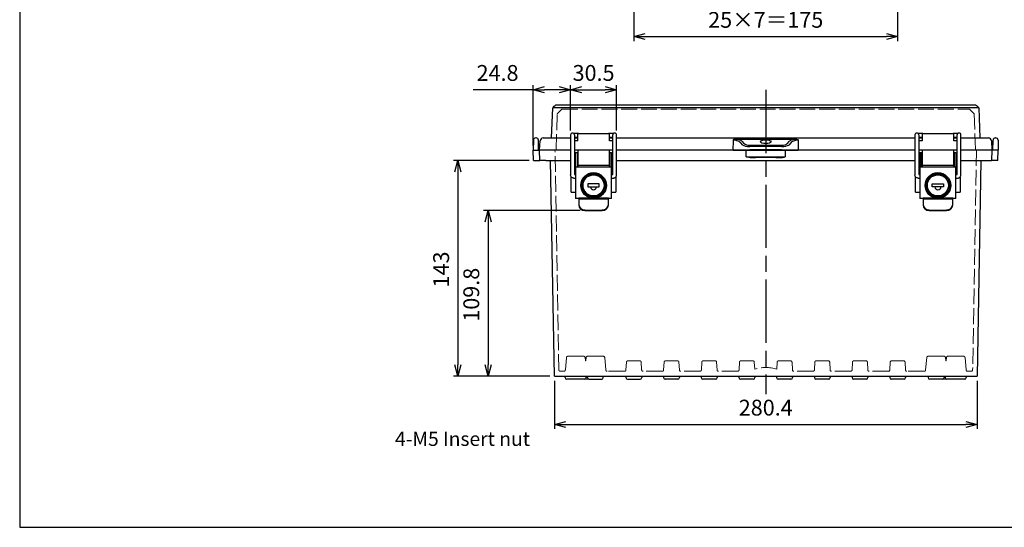
# Model space of a CAD drawing. Units: millimetres. Extents: x 0 to 2871, y 0 to 980.
# Drawn here: x 0 to 653, y 0 to 337 of the extents above; entities that cross this region are included whole.
import ezdxf

# ---------------------------------------------------------------- set-up
doc = ezdxf.new("R2010")
doc.units = ezdxf.units.MM
doc.header["$LTSCALE"] = 3.5
doc.linetypes.add('AM_ISO02W050x2', pattern=[3.75, 3, -0.75])
doc.linetypes.add('AM_ISO08W050', pattern=[18, 12, -1.5, 3, -1.5])
for name, color, linetype, lineweight in [('AM_5', 3, 'Continuous', 25), ('AM_7', 4, 'AM_ISO08W050', 25), ('ﾄｯﾌﾟｶﾊﾞｰ', 7, 'Continuous', 25), ('ﾄｯﾌﾟｶﾊﾞｰ0', 7, 'AM_ISO02W050x2', 13), ('ﾎﾞﾃﾞｨｰ', 2, 'Continuous', 25), ('ﾎﾞﾃﾞｨｰ0', 2, 'AM_ISO02W050x2', 13), ('ﾗｯﾁ', 3, 'Continuous', 25), ('ﾗｯﾁ金具', 6, 'Continuous', 25)]:
    doc.layers.add(name, color=color, linetype=linetype, lineweight=lineweight)
doc.styles.get("Standard").update_dxf_attribs({"font": 'ISOCP.SHX', "bigfont": 'EXTFONT.SHX'})
doc.styles.add('takachi1', font='MS PGothic.ttf', dxfattribs={"height": 2.5})
doc.dimstyles.new('AM_ISO$0', dxfattribs={"dimtxt": 3.5, "dimasz": 2.5, "dimexe": 1, "dimexo": 1, "dimgap": 1.5, "dimtad": 1, "dimdsep": 46, "dimtxsty": 'Standard', "dimblk": 'OPEN30', "dimcen": 0, "dimclrd": 3, "dimclre": 3, "dimclrt": 2, "dimadec": 0, "dimazin": 2, "dimtp": 0.1, "dimtm": 0.1, "dimtfac": 0.71, "dimtmove": 0, "dimatfit": 3, "dimldrblk": 'OPEN30', "dimfxl": 0, "dimlwd": -1, "dimlwe": -1, "dimarcsym": 0})

# ---------------------------------------------------------------- blocks, each defined once
blk = doc.blocks.new('TK-A3')
blk.add_lwpolyline([(0, 0), (403, 0), (403, 280), (0, 280)], close=True)
blk = doc.blocks.new('_Open30')
at = {"color": 0, "linetype": 'ByBlock', "lineweight": -2}
for p, q in [((-1, 0.268), (0, 0)), ((0, 0), (-1, -0.268)), ((0, 0), (-1, 0))]:
    blk.add_line(p, q, dxfattribs=at)
blk = doc.blocks.new('*D33')
at = {"layer": 'AM_5', "color": 3, "transparency": 16777216}
for p, q in [((407.35, 383.24), (407.35, 322.49)), ((582.35, 383.24), (582.35, 322.49)), ((414.85, 325.49), (574.85, 325.49))]:
    blk.add_line(p, q, dxfattribs=at)
at = {"layer": 'Defpoints', "color": 0, "transparency": 16777216}
for p in [(407.35, 386.24), (582.35, 386.24), (582.35, 325.49)]:
    blk.add_point(p, dxfattribs=at)
at = {"layer": 'AM_5', "color": 3, "transparency": 16777216, "xscale": 7.5, "yscale": 7.5, "zscale": 7.5, "rotation": 180}
blk.add_blockref('_Open30', (407.35, 325.49), dxfattribs=at)
at = {"layer": 'AM_5', "color": 3, "transparency": 16777216, "xscale": 7.5, "yscale": 7.5, "zscale": 7.5}
blk.add_blockref('_Open30', (582.35, 325.49), dxfattribs=at)
at = {"layer": 'AM_5', "color": 2, "transparency": 16777216, "insert": (494.85, 335.24), "char_height": 10.5, "attachment_point": 5}
blk.add_mtext('25×7＝175', dxfattribs=at)
blk = doc.blocks.new('*D49')
at = {"layer": 'AM_5', "color": 3, "transparency": 16777216}
for p, q in [((337.9, 243.26), (287.66, 243.26)), ((290.66, 235.76), (290.66, 107.76)), ((351.67, 100.26), (287.66, 100.26))]:
    blk.add_line(p, q, dxfattribs=at)
at = {"layer": 'Defpoints', "color": 0, "transparency": 16777216}
for p in [(340.9, 243.26), (290.66, 100.26), (354.67, 100.26)]:
    blk.add_point(p, dxfattribs=at)
at = {"layer": 'AM_5', "color": 3, "transparency": 16777216, "xscale": 7.5, "yscale": 7.5, "zscale": 7.5}
for p, rotation in [((290.66, 243.26), 90), ((290.66, 100.26), 270)]:
    blk.add_blockref('_Open30', p, dxfattribs=dict(at, rotation=rotation))
at = {"layer": 'AM_5', "color": 2, "transparency": 16777216, "insert": (280.91, 171.01), "char_height": 10.5, "attachment_point": 5, "rotation": 90}
blk.add_mtext('143', dxfattribs=at)
blk = doc.blocks.new('*D50')
at = {"layer": 'AM_5', "color": 3, "transparency": 16777216}
for p, q in [((371.85, 210.11), (307.66, 210.11)), ((310.66, 202.61), (310.66, 107.76)), ((351.67, 100.26), (307.66, 100.26))]:
    blk.add_line(p, q, dxfattribs=at)
at = {"layer": 'Defpoints', "color": 0, "transparency": 16777216}
for p in [(374.85, 210.11), (310.66, 100.26), (354.67, 100.26)]:
    blk.add_point(p, dxfattribs=at)
at = {"layer": 'AM_5', "color": 3, "transparency": 16777216, "xscale": 7.5, "yscale": 7.5, "zscale": 7.5}
for p, rotation in [((310.66, 210.11), 90), ((310.66, 100.26), 270)]:
    blk.add_blockref('_Open30', p, dxfattribs=dict(at, rotation=rotation))
at = {"layer": 'AM_5', "color": 2, "transparency": 16777216, "insert": (300.91, 154.26), "char_height": 10.5, "attachment_point": 5, "rotation": 90}
blk.add_mtext('109.8', dxfattribs=at)
blk = doc.blocks.new('*D51')
at = {"layer": 'AM_5', "color": 3, "transparency": 16777216}
for p, q in [((365.4, 263.23), (365.4, 293.26)), ((372.9, 290.26), (388.4, 290.26)), ((395.9, 263.23), (395.9, 293.26))]:
    blk.add_line(p, q, dxfattribs=at)
at = {"layer": 'Defpoints', "color": 0, "transparency": 16777216}
for p in [(395.9, 290.26), (365.4, 260.23), (395.9, 260.23)]:
    blk.add_point(p, dxfattribs=at)
at = {"layer": 'AM_5', "color": 3, "transparency": 16777216, "xscale": 7.5, "yscale": 7.5, "zscale": 7.5, "rotation": 180}
blk.add_blockref('_Open30', (365.4, 290.26), dxfattribs=at)
at = {"layer": 'AM_5', "color": 3, "transparency": 16777216, "xscale": 7.5, "yscale": 7.5, "zscale": 7.5}
blk.add_blockref('_Open30', (395.9, 290.26), dxfattribs=at)
at = {"layer": 'AM_5', "color": 2, "transparency": 16777216, "insert": (380.65, 300.01), "char_height": 10.5, "attachment_point": 5}
blk.add_mtext('30.5', dxfattribs=at)
blk = doc.blocks.new('*D52')
at = {"layer": 'AM_5', "color": 3, "transparency": 16777216}
for p, q in [((340.66, 290.26), (300.79, 290.26)), ((340.66, 253.26), (340.66, 293.26)), ((357.9, 290.26), (348.16, 290.26)), ((365.4, 263.23), (365.4, 293.26))]:
    blk.add_line(p, q, dxfattribs=at)
at = {"layer": 'Defpoints', "color": 0, "transparency": 16777216}
for p in [(340.66, 290.26), (365.4, 260.23), (340.66, 250.26)]:
    blk.add_point(p, dxfattribs=at)
at = {"layer": 'AM_5', "color": 3, "transparency": 16777216, "xscale": 7.5, "yscale": 7.5, "zscale": 7.5, "rotation": 180}
blk.add_blockref('_Open30', (340.66, 290.26), dxfattribs=at)
at = {"layer": 'AM_5', "color": 3, "transparency": 16777216, "xscale": 7.5, "yscale": 7.5, "zscale": 7.5}
blk.add_blockref('_Open30', (365.4, 290.26), dxfattribs=at)
at = {"layer": 'AM_5', "color": 2, "transparency": 16777216, "insert": (316.97, 300.01), "char_height": 10.5, "attachment_point": 5}
blk.add_mtext('24.8', dxfattribs=at)
blk = doc.blocks.new('*D57')
at = {"layer": 'AM_5', "color": 3, "transparency": 16777216}
for p, q in [((354.67, 97.26), (354.67, 65.26)), ((635.03, 97.26), (635.03, 65.26)), ((362.17, 68.26), (627.53, 68.26))]:
    blk.add_line(p, q, dxfattribs=at)
at = {"layer": 'Defpoints', "color": 0, "transparency": 16777216}
for p in [(354.67, 100.26), (635.03, 100.26), (635.03, 68.26)]:
    blk.add_point(p, dxfattribs=at)
at = {"layer": 'AM_5', "color": 3, "transparency": 16777216, "xscale": 7.5, "yscale": 7.5, "zscale": 7.5, "rotation": 180}
blk.add_blockref('_Open30', (354.67, 68.26), dxfattribs=at)
at = {"layer": 'AM_5', "color": 3, "transparency": 16777216, "xscale": 7.5, "yscale": 7.5, "zscale": 7.5}
blk.add_blockref('_Open30', (635.03, 68.26), dxfattribs=at)
at = {"layer": 'AM_5', "color": 2, "transparency": 16777216, "insert": (494.85, 78.01), "char_height": 10.5, "attachment_point": 5}
blk.add_mtext('280.4', dxfattribs=at)

msp = doc.modelspace()

# ---------------------------------------------------------------- linework, layer by layer
at = {"layer": 'AM_7'}
msp.add_line((494.85, 290.26), (494.85, 88.26), dxfattribs=at)
at = {"layer": 'ﾄｯﾌﾟｶﾊﾞｰ'}
for p, q in [((352.85, 258.26), (353.54, 278.27)), ((353.55, 278.27), (353.55, 278.27)), ((355.6, 280.26), (634.1, 280.26)), ((633.16, 278.27), (356.54, 278.27)), ((636.16, 278.27), (636.86, 258.26)), ((370.62, 261.27), (390.64, 261.27)), ((599.06, 261.27), (619.08, 261.27)), ((344.88, 250.26), (345.2, 256.36)), ((347.19, 258.26), (365.4, 258.26)), ((367.9, 258.26), (370.12, 258.26)), ((370.12, 256.36), (367.9, 256.36)), ((370.12, 256.36), (370.12, 260.77)), ((391.14, 256.36), (391.14, 260.77)), ((391.14, 258.26), (393.4, 258.26)), ((393.4, 256.36), (391.14, 256.36)), ((395.9, 258.26), (593.8, 258.26)), ((473.35, 250.26), (473.4, 256.36)), ((475.28, 257.42), (514.42, 257.42)), ((479.62, 253.55), (478.07, 255.16)), ((479, 256.07), (480.55, 254.46)), ((509.15, 254.46), (510.7, 256.07)), ((511.63, 255.16), (510.08, 253.55)), ((516.3, 256.36), (516.35, 250.26)), ((596.3, 258.26), (598.56, 258.26)), ((598.56, 256.36), (596.3, 256.36)), ((598.56, 260.77), (598.56, 256.36)), ((619.58, 256.36), (619.58, 260.77)), ((619.58, 258.26), (621.8, 258.26)), ((621.8, 256.36), (619.58, 256.36)), ((624.3, 258.26), (642.51, 258.26)), ((644.5, 256.36), (644.82, 250.26)), ((365.4, 250.26), (344.88, 250.26)), ((370.4, 250.26), (367.9, 250.26)), ((393.4, 250.26), (390.9, 250.26)), ((473.35, 250.26), (395.9, 250.26)), ((473.35, 250.26), (478.02, 250.26)), ((478.02, 250.26), (479.63, 250.26)), ((479.63, 250.26), (484.15, 250.26)), ((484.15, 250.26), (505.56, 250.26)), ((484.3, 253.47), (505.4, 253.47)), ((505.4, 252.63), (484.3, 252.63)), ((505.39, 250.3), (484.31, 250.3)), ((505.56, 250.26), (510.07, 250.26)), ((510.07, 250.26), (511.68, 250.26)), ((511.68, 250.26), (516.35, 250.26)), ((593.8, 250.26), (516.35, 250.26)), ((598.8, 250.26), (596.3, 250.26)), ((621.8, 250.26), (619.3, 250.26)), ((644.82, 250.26), (624.3, 250.26))]:
    msp.add_line(p, q, dxfattribs=at)
for centre, radius, start, end in [((370.62, 260.77), 0.498, 90, 177), ((390.64, 260.77), 0.498, 3, 90), ((599.06, 260.77), 0.498, 90, 177), ((619.08, 260.77), 0.498, 3, 90), ((347.19, 256.26), 2, 90, 177), ((370.62, 260.77), 0.498, 177, 180), ((390.64, 260.77), 0.498, 0, 3), ((599.06, 260.77), 0.498, 177, 180), ((619.08, 260.77), 0.498, 0, 3), ((642.51, 256.26), 2, 3, 90)]:
    msp.add_arc(centre, radius, start, end, dxfattribs=at)
for centre, major_axis, ratio, start_param, end_param in [((470.87, 256.26), (2.52, 0.39), 0.779574, 6.137361, 6.441543), ((473.38, 254.37), (-4.98, -0.02), 0.456285, 3.483229, 4.208644), ((473.38, 255.31), (5.97, 0.01), 0.371536, 0.343991, 1.069407), ((516.32, 255.31), (-5.97, 0.01), 0.371536, 5.213779, 5.939194), ((516.32, 254.37), (4.98, -0.02), 0.456285, 2.074541, 2.799957), ((518.83, 256.26), (2.52, -0.39), 0.779574, 2.983235, 3.287417), ((484.29, 254.04), (-4.98, 0), 0.28447, 0.349756, 1.572113), ((484.29, 254.98), (3.98, 0), 0.377373, 3.492112, 4.714468), ((484.62, 168.83), (0.31, -81.47), 0.061069, 3.141359, 3.173652), ((505.08, 168.83), (-0.31, -81.47), 0.061069, 3.109533, 3.141827), ((505.41, 254.98), (3.98, 0), 0.377373, 4.71031, 5.932666), ((505.41, 254.04), (-4.98, 0), 0.28447, 1.56948, 2.791837)]:
    msp.add_ellipse(centre, major_axis=major_axis, ratio=ratio, start_param=start_param, end_param=end_param, dxfattribs=at)
msp.add_ellipse((494.85, 255.75), major_axis=(-3.5, 0), ratio=0.36397, dxfattribs=at)
for points, knots in [([(356.54, 278.27), (355.38, 278.3), (354.3, 278.31), (353.82, 278.29), (353.64, 278.29), (353.54, 278.28), (353.54, 278.27)], [-1, -1, -1, -1, -0.273817, -0.273817, -0.273817, 0, 0, 0, 0]), ([(636.16, 278.27), (636.16, 278.3), (635.45, 278.31), (634.42, 278.29), (634.03, 278.29), (633.6, 278.28), (633.16, 278.27)], [-1, -1, -1, -1, -0.273817, -0.273817, -0.273817, 0, 0, 0, 0]), ([(475.28, 257.42), (475.11, 257.42), (474.94, 257.41), (474.6, 257.38), (474.43, 257.35), (474.17, 257.29), (474.08, 257.27), (473.91, 257.22), (473.84, 257.2), (473.69, 257.14), (473.61, 257.11), (473.45, 257.04), (473.38, 257), (473.3, 256.96)], [0, 0, 0, 0, 0.244655, 0.244655, 0.5, 0.5, 0.635575, 0.635575, 0.75, 0.75, 0.875, 0.875, 1, 1, 1, 1]), ([(475.77, 256.37), (475.4, 256.49), (475, 256.6), (474.38, 256.75), (474.17, 256.8), (473.74, 256.89), (473.53, 256.93), (473.3, 256.96)], [0, 0, 0, 0, 0.5, 0.5, 0.75, 0.75, 1, 1, 1, 1]), ([(516.4, 256.96), (516.17, 256.93), (515.96, 256.89), (515.53, 256.8), (515.32, 256.75), (514.7, 256.6), (514.3, 256.49), (513.93, 256.37)], [0, 0, 0, 0, 0.25, 0.25, 0.5, 0.5, 1, 1, 1, 1]), ([(514.42, 257.42), (514.59, 257.42), (514.76, 257.41), (515.1, 257.38), (515.27, 257.35), (515.53, 257.29), (515.62, 257.27), (515.79, 257.22), (515.86, 257.2), (516.01, 257.14), (516.09, 257.11), (516.25, 257.04), (516.32, 257), (516.4, 256.96)], [0, 0, 0, 0, 0.244655, 0.244655, 0.5, 0.5, 0.635575, 0.635575, 0.75, 0.75, 0.875, 0.875, 1, 1, 1, 1])]:
    msp.add_open_spline(points, degree=3, knots=knots, dxfattribs=at)
for points in [[(353.55, 278.27), (354.23, 278.93), (354.92, 279.6), (355.6, 280.26)], [(634.1, 280.26), (634.78, 279.6), (635.47, 278.93), (636.15, 278.27)], [(475.28, 257.42), (475.61, 257.37), (475.94, 257.32), (476.25, 257.26)], [(513.45, 257.26), (513.76, 257.32), (514.09, 257.37), (514.42, 257.42)]]:
    msp.add_open_spline(points, degree=3, dxfattribs=at)
at = {"layer": 'ﾄｯﾌﾟｶﾊﾞｰ0'}
for p, q in [((356.59, 274.28), (359.68, 277.26)), ((359.68, 277.26), (630.03, 277.26)), ((630.03, 277.26), (633.11, 274.28)), ((355.75, 250.26), (356.59, 274.28)), ((633.11, 274.28), (633.95, 250.26))]:
    msp.add_line(p, q, dxfattribs=at)
at = {"layer": 'ﾎﾞﾃﾞｨｰ'}
for p, q in [((340.77, 256.78), (340.66, 250.26)), ((342.54, 258.26), (342.27, 258.26)), ((344.16, 250.26), (344.04, 256.78)), ((645.55, 250.26), (645.66, 256.78)), ((647.16, 258.26), (647.43, 258.26)), ((648.93, 256.78), (649.05, 250.26)), ((340.66, 250.26), (344.85, 250.26)), ((340.9, 243.26), (340.66, 250.26)), ((365.4, 250.26), (344.85, 250.26)), ((345.09, 243.26), (344.85, 250.26)), ((370.4, 250.26), (367.9, 250.26)), ((393.4, 250.26), (390.9, 250.26)), ((593.8, 250.26), (395.9, 250.26)), ((481.96, 245.74), (481.94, 250.26)), ((507.76, 250.26), (507.73, 245.74)), ((598.8, 250.26), (596.3, 250.26)), ((621.8, 250.26), (619.3, 250.26)), ((644.85, 250.26), (624.3, 250.26)), ((644.85, 250.26), (644.61, 243.26)), ((649.05, 250.26), (644.85, 250.26)), ((648.8, 243.26), (649.05, 250.26)), ((340.9, 243.26), (345.09, 243.26)), ((349.09, 243.26), (345.09, 243.26)), ((349.09, 243.26), (365.4, 243.26)), ((354.67, 100.26), (352.17, 243.26)), ((395.9, 243.26), (593.8, 243.26)), ((484.42, 245.26), (488.07, 245.26)), ((487.6, 245.75), (489.02, 245.75)), ((489.49, 245.26), (488.07, 245.26)), ((492.65, 245.26), (489.49, 245.26)), ((492.65, 245.75), (497.05, 245.75)), ((497.04, 245.26), (492.65, 245.26)), ((501.62, 245.26), (500.2, 245.26)), ((500.67, 245.75), (502.09, 245.75)), ((501.62, 245.26), (505.27, 245.26)), ((624.3, 243.26), (644.61, 243.26)), ((637.53, 243.26), (635.03, 100.26)), ((648.8, 243.26), (644.61, 243.26)), ((365.85, 222.26), (365.85, 232.51)), ((395.45, 232.51), (395.45, 222.26)), ((594.25, 222.26), (594.25, 232.51)), ((623.85, 232.51), (623.85, 222.26)), ((365.85, 222.26), (368.65, 222.26)), ((392.65, 222.26), (395.45, 222.26)), ((594.25, 222.26), (597.05, 222.26)), ((621.05, 222.26), (623.85, 222.26)), ((354.67, 100.26), (635.03, 100.26)), ((361.85, 99.26), (361.85, 100.26)), ((374.85, 98.26), (362.85, 98.26)), ((377.6, 98.26), (374.85, 98.26)), ((375.85, 99.26), (375.85, 100.26)), ((376.6, 99.26), (376.6, 100.26)), ((377.6, 98.26), (386.1, 98.26)), ((387.1, 99.26), (387.1, 100.26)), ((402.1, 100.26), (402.1, 99.26)), ((403.1, 98.26), (411.6, 98.26)), ((412.6, 100.26), (412.6, 99.26)), ((427.1, 100.26), (427.1, 99.26)), ((436.6, 98.26), (428.1, 98.26)), ((437.6, 100.26), (437.6, 99.26)), ((452.1, 100.26), (452.1, 99.26)), ((461.6, 98.26), (453.1, 98.26)), ((462.6, 100.26), (462.6, 99.26)), ((477.1, 100.26), (477.1, 99.26)), ((486.6, 98.26), (478.1, 98.26)), ((487.6, 100.26), (487.6, 99.26)), ((502.1, 100.26), (502.1, 99.26)), ((511.6, 98.26), (503.1, 98.26)), ((512.6, 100.26), (512.6, 99.26)), ((527.1, 100.26), (527.1, 99.26)), ((536.6, 98.26), (528.1, 98.26)), ((537.6, 100.26), (537.6, 99.26)), ((552.1, 100.26), (552.1, 99.26)), ((561.6, 98.26), (553.1, 98.26)), ((562.6, 100.26), (562.6, 99.26)), ((577.1, 100.26), (577.1, 99.26)), ((586.6, 98.26), (578.1, 98.26)), ((587.6, 100.26), (587.6, 99.26)), ((602.6, 100.26), (602.6, 99.26)), ((612.1, 98.26), (603.6, 98.26)), ((614.85, 98.26), (612.1, 98.26)), ((613.1, 100.26), (613.1, 99.26)), ((613.85, 100.26), (613.85, 99.26)), ((626.85, 98.26), (614.85, 98.26)), ((627.85, 100.26), (627.85, 99.26))]:
    msp.add_line(p, q, dxfattribs=at)
for centre, radius, start, end in [((342.27, 256.76), 1.5, 90, 179), ((342.54, 256.76), 1.5, 1, 90), ((647.16, 256.76), 1.5, 90, 179), ((647.43, 256.76), 1.5, 1, 90), ((362.85, 99.26), 1, 180, 270), ((374.85, 99.26), 1, 270, 0), ((377.6, 99.26), 1, 180, 270), ((386.1, 99.26), 1, 270, 0), ((403.1, 99.26), 1, 180, 270), ((411.6, 99.26), 1, 270, 0), ((428.1, 99.26), 1, 180, 270), ((436.6, 99.26), 1, 270, 0), ((453.1, 99.26), 1, 180, 270), ((461.6, 99.26), 1, 270, 0), ((478.1, 99.26), 1, 180, 270), ((486.6, 99.26), 1, 270, 0), ((503.1, 99.26), 1, 180, 270), ((511.6, 99.26), 1, 270, 0), ((528.1, 99.26), 1, 180, 270), ((536.6, 99.26), 1, 270, 0), ((553.1, 99.26), 1, 180, 270), ((561.6, 99.26), 1, 270, 0), ((578.1, 99.26), 1, 180, 270), ((586.6, 99.26), 1, 270, 0), ((603.6, 99.26), 1, 180, 270), ((612.1, 99.26), 1, 270, 0), ((614.85, 99.26), 1, 180, 270), ((626.85, 99.26), 1, 270, 0)]:
    msp.add_arc(centre, radius, start, end, dxfattribs=at)
for centre, major_axis, start_param, end_param in [((481.96, 245.76), (6, 0), 4.712614, 5.935524), ((507.73, 245.76), (-6, 0), 0.347662, 1.570571)]:
    msp.add_ellipse(centre, major_axis=major_axis, ratio=0.002908, start_param=start_param, end_param=end_param, dxfattribs=at)
for points, knots in [([(484.42, 245.26), (483.99, 245.26), (483.54, 245.34), (482.77, 245.51), (482.45, 245.6), (482.02, 245.72), (482.01, 245.73), (481.96, 245.74)], [0, 0, 0, 0, 0.1275332, 0.1275332, 0.2362959, 0.2362959, 0.2500451, 0.2500451, 0.2500451, 0.2500451]), ([(489.02, 245.75), (489.04, 245.75), (489.05, 245.75), (489.09, 245.75), (489.11, 245.75), (489.17, 245.75), (489.22, 245.75), (489.31, 245.75), (489.36, 245.75), (489.47, 245.75), (489.52, 245.75), (489.64, 245.75), (489.71, 245.75), (489.84, 245.75), (489.91, 245.75), (490.12, 245.75), (490.27, 245.75), (490.43, 245.75), (490.43, 245.75), (490.52, 245.75), (490.6, 245.75), (490.77, 245.75), (490.85, 245.75), (490.94, 245.75), (490.95, 245.75), (491.12, 245.75), (491.3, 245.75), (491.49, 245.75), (491.49, 245.75), (491.59, 245.75), (491.69, 245.75), (491.87, 245.75), (491.97, 245.75), (492.06, 245.75), (492.07, 245.75), (492.18, 245.75), (492.28, 245.75), (492.42, 245.75), (492.47, 245.75), (492.55, 245.75), (492.57, 245.75), (492.61, 245.75), (492.63, 245.75), (492.65, 245.75)], [0, 0, 0, 0, 0.031612, 0.031612, 0.0625, 0.0625, 0.125, 0.125, 0.188616, 0.188616, 0.25, 0.25, 0.314085, 0.314085, 0.375, 0.375, 0.5, 0.5, 0.502821, 0.502821, 0.565874, 0.565874, 0.625, 0.625, 0.628801, 0.628801, 0.75, 0.75, 0.754397, 0.754397, 0.817148, 0.817148, 0.875, 0.875, 0.880005, 0.880005, 0.94287, 0.94287, 0.974393, 0.974393, 0.990217, 0.990217, 1, 1, 1, 1]), ([(500.2, 245.26), (500.14, 245.26), (500.07, 245.26), (499.91, 245.26), (499.81, 245.26), (499.6, 245.26), (499.49, 245.26), (499.25, 245.26), (499.11, 245.26), (498.83, 245.26), (498.68, 245.26), (498.38, 245.26), (498.22, 245.26), (497.89, 245.26), (497.72, 245.26), (497.39, 245.26), (497.22, 245.26), (497.04, 245.26)], [0, 0, 0, 0, 0.125, 0.125, 0.25, 0.25, 0.375, 0.375, 0.5, 0.5, 0.625, 0.625, 0.75, 0.75, 0.8749619, 0.8749619, 1, 1, 1, 1]), ([(497.05, 245.75), (497.24, 245.75), (497.44, 245.75), (497.63, 245.75), (497.83, 245.75), (498.02, 245.75), (498.21, 245.75), (498.39, 245.75), (498.58, 245.75), (498.75, 245.75), (498.93, 245.75), (499.1, 245.75), (499.26, 245.75), (499.42, 245.75), (499.57, 245.75), (499.71, 245.75), (499.86, 245.75), (499.99, 245.75), (500.1, 245.75), (500.22, 245.75), (500.33, 245.75), (500.43, 245.75), (500.52, 245.75), (500.6, 245.75), (500.67, 245.75)], [0, 0, 0, 0, 0.125283, 0.125283, 0.125283, 0.25, 0.25, 0.25, 0.375, 0.375, 0.375, 0.5, 0.5, 0.5, 0.625, 0.625, 0.625, 0.75, 0.75, 0.75, 0.875, 0.875, 0.875, 1, 1, 1, 1]), ([(505.27, 245.26), (505.7, 245.26), (506.15, 245.34), (506.92, 245.51), (507.25, 245.6), (507.67, 245.72), (507.68, 245.73), (507.73, 245.74)], [-0.2560976, -0.2560976, -0.2560976, -0.2560976, -0.1178815, -0.1178815, 0, 0, 0.0149019, 0.0149019, 0.0149019, 0.0149019])]:
    msp.add_open_spline(points, degree=3, knots=knots, dxfattribs=at)
at = {"layer": 'ﾎﾞﾃﾞｨｰ0'}
for p, q in [((357.6, 104.44), (355.05, 250.26)), ((634.65, 250.26), (632.11, 104.44)), ((362.65, 112.54), (361.93, 104.37)), ((363.64, 113.46), (374.06, 113.46)), ((375.06, 112.54), (375.24, 110.46)), ((375.65, 112.54), (375.46, 110.46)), ((376.64, 113.46), (387.06, 113.46)), ((388.06, 112.54), (388.77, 104.37)), ((601.65, 112.54), (600.93, 104.37)), ((602.64, 113.46), (613.06, 113.46)), ((614.06, 112.54), (614.24, 110.46)), ((614.65, 112.54), (614.46, 110.46)), ((615.64, 113.46), (626.06, 113.46)), ((627.06, 112.54), (627.77, 104.37)), ((375.46, 110.46), (375.24, 110.46)), ((402.42, 109.51), (402.15, 104.41)), ((411.28, 110.46), (403.42, 110.46)), ((412.28, 109.51), (412.55, 104.41)), ((427.42, 109.51), (427.15, 104.41)), ((436.28, 110.46), (428.42, 110.46)), ((437.28, 109.51), (437.55, 104.41)), ((452.42, 109.51), (452.15, 104.41)), ((461.28, 110.46), (453.42, 110.46)), ((462.28, 109.51), (462.55, 104.41)), ((477.42, 109.51), (477.15, 104.41)), ((486.28, 110.46), (478.42, 110.46)), ((487.28, 109.51), (487.53, 104.79)), ((502.42, 109.51), (502.17, 104.79)), ((511.28, 110.46), (503.42, 110.46)), ((512.28, 109.51), (512.55, 104.41)), ((527.42, 109.51), (527.15, 104.41)), ((536.28, 110.46), (528.42, 110.46)), ((537.28, 109.51), (537.55, 104.41)), ((552.42, 109.51), (552.15, 104.41)), ((561.28, 110.46), (553.42, 110.46)), ((562.28, 109.51), (562.55, 104.41)), ((577.42, 109.51), (577.15, 104.41)), ((586.28, 110.46), (578.42, 110.46)), ((587.28, 109.51), (587.55, 104.41)), ((614.46, 110.46), (614.24, 110.46)), ((360.93, 103.46), (358.6, 103.46)), ((401.15, 103.46), (389.77, 103.46)), ((426.15, 103.46), (413.55, 103.46)), ((451.15, 103.46), (438.55, 103.46)), ((476.15, 103.46), (463.55, 103.46)), ((526.15, 103.46), (513.55, 103.46)), ((551.15, 103.46), (538.55, 103.46)), ((576.15, 103.46), (563.55, 103.46)), ((599.93, 103.46), (588.55, 103.46)), ((631.11, 103.46), (628.77, 103.46))]:
    msp.add_line(p, q, dxfattribs=at)
for centre, radius, start, end in [((363.64, 112.46), 1, 90, 175), ((374.06, 112.46), 1, 5, 90), ((376.64, 112.46), 1, 90, 175), ((387.06, 112.46), 1, 5, 90), ((602.64, 112.46), 1, 90, 175), ((613.06, 112.46), 1, 5, 90), ((615.64, 112.46), 1, 90, 175), ((626.06, 112.46), 1, 5, 90), ((403.42, 109.46), 1, 90, 177), ((411.28, 109.46), 1, 3, 90), ((428.42, 109.46), 1, 90, 177), ((436.28, 109.46), 1, 3, 90), ((453.42, 109.46), 1, 90, 177), ((461.28, 109.46), 1, 3, 90), ((478.42, 109.46), 1, 90, 177), ((486.28, 109.46), 1, 3, 90), ((494.85, 83.86), 22.17, 70.72102, 109.27898), ((503.42, 109.46), 1, 90, 177), ((511.28, 109.46), 1, 3, 90), ((528.42, 109.46), 1, 90, 177), ((536.28, 109.46), 1, 3, 90), ((553.42, 109.46), 1, 90, 177), ((561.28, 109.46), 1, 3, 90), ((578.42, 109.46), 1, 90, 177), ((586.28, 109.46), 1, 3, 90), ((358.6, 104.46), 1, 181, 270), ((360.93, 104.46), 1, 270, 355), ((389.77, 104.46), 1, 185, 270), ((401.15, 104.46), 1, 270, 357), ((413.55, 104.46), 1, 183, 270), ((426.15, 104.46), 1, 270, 357), ((438.55, 104.46), 1, 183, 270), ((451.15, 104.46), 1, 270, 357), ((463.55, 104.46), 1, 183, 270), ((476.15, 104.46), 1, 270, 357), ((513.55, 104.46), 1, 183, 270), ((526.15, 104.46), 1, 270, 357), ((538.55, 104.46), 1, 183, 270), ((551.15, 104.46), 1, 270, 357), ((563.55, 104.46), 1, 183, 270), ((576.15, 104.46), 1, 270, 357), ((588.55, 104.46), 1, 183, 270), ((599.93, 104.46), 1, 270, 355), ((628.77, 104.46), 1, 185, 270), ((631.11, 104.46), 1, 270, 359)]:
    msp.add_arc(centre, radius, start, end, dxfattribs=at)
at = {"layer": 'ﾗｯﾁ'}
for p, q in [((390.9, 250.26), (370.4, 250.26)), ((370.4, 240.26), (370.4, 250.26)), ((390.9, 250.26), (390.9, 240.26)), ((619.3, 250.26), (598.8, 250.26)), ((598.8, 240.26), (598.8, 250.26)), ((619.3, 250.26), (619.3, 240.26)), ((370.4, 240.26), (390.9, 240.26)), ((370.4, 239.11), (370.4, 240.26)), ((390.9, 240.26), (390.9, 239.11)), ((598.8, 240.26), (619.3, 240.26)), ((598.8, 239.11), (598.8, 240.26)), ((619.3, 240.26), (619.3, 239.11))]:
    msp.add_line(p, q, dxfattribs=at)
at = {"layer": 'ﾗｯﾁ金具'}
for p, q in [((365.4, 260.23), (365.4, 233.86)), ((370.26, 261.11), (367.65, 261.11)), ((367.9, 260.23), (367.9, 234.11)), ((370.12, 258.61), (367.9, 258.61)), ((393.65, 261.11), (391, 261.11)), ((393.4, 258.61), (391.14, 258.61)), ((393.4, 234.11), (393.4, 260.23)), ((395.9, 233.86), (395.9, 260.23)), ((593.8, 260.23), (593.8, 233.86)), ((598.7, 261.11), (596.05, 261.11)), ((596.3, 260.23), (596.3, 234.11)), ((598.56, 258.61), (596.3, 258.61)), ((622.05, 261.11), (619.44, 261.11)), ((621.8, 258.61), (619.58, 258.61)), ((621.8, 234.11), (621.8, 260.23)), ((624.3, 233.86), (624.3, 260.23)), ((368.65, 248.71), (369.85, 248.71)), ((368.65, 239.11), (368.65, 248.71)), ((369.85, 248.71), (369.85, 239.11)), ((391.45, 248.71), (392.65, 248.71)), ((391.45, 239.11), (391.45, 248.71)), ((392.65, 239.11), (392.65, 248.71)), ((597.05, 248.71), (598.25, 248.71)), ((597.05, 248.71), (597.05, 239.11)), ((598.25, 239.11), (598.25, 248.71)), ((619.85, 248.71), (621.05, 248.71)), ((619.85, 248.71), (619.85, 239.11)), ((621.05, 248.71), (621.05, 239.11)), ((369.85, 246.21), (370.4, 246.21)), ((369.85, 243.31), (370.4, 243.31)), ((390.9, 246.21), (391.45, 246.21)), ((390.9, 243.31), (391.45, 243.31)), ((598.25, 246.21), (598.8, 246.21)), ((598.25, 243.31), (598.8, 243.31)), ((619.3, 246.21), (619.85, 246.21)), ((619.3, 243.31), (619.85, 243.31)), ((368.65, 239.11), (392.65, 239.11)), ((368.65, 239.11), (368.65, 218.11)), ((392.65, 218.11), (392.65, 239.11)), ((597.05, 239.11), (621.05, 239.11)), ((597.05, 239.11), (597.05, 218.11)), ((621.05, 218.11), (621.05, 239.11)), ((367.65, 231.61), (368.65, 231.61)), ((367.9, 234.11), (368.65, 234.11)), ((392.65, 234.11), (393.4, 234.11)), ((392.65, 231.61), (393.65, 231.61)), ((596.05, 231.61), (597.05, 231.61)), ((596.3, 234.11), (597.05, 234.11)), ((621.05, 234.11), (621.8, 234.11)), ((621.05, 231.61), (622.05, 231.61)), ((384.4, 227.78), (376.9, 227.78)), ((376.9, 227.78), (376.9, 225.78)), ((376.9, 225.78), (384.4, 225.78)), ((384.4, 225.78), (384.4, 227.78)), ((605.3, 225.78), (605.3, 227.78)), ((605.3, 227.78), (612.8, 227.78)), ((612.8, 225.78), (605.3, 225.78)), ((612.8, 227.78), (612.8, 225.78)), ((370.85, 218.11), (368.65, 218.11)), ((390.45, 218.28), (370.85, 218.28)), ((370.85, 218.28), (370.85, 217.95)), ((370.85, 217.95), (390.45, 217.95)), ((370.85, 217.95), (370.85, 214.24)), ((390.45, 218.28), (390.45, 217.95)), ((392.65, 218.11), (390.45, 218.11)), ((390.45, 214.24), (390.45, 217.95)), ((599.25, 218.11), (597.05, 218.11)), ((618.85, 218.28), (599.25, 218.28)), ((599.25, 218.28), (599.25, 217.95)), ((599.25, 217.95), (618.85, 217.95)), ((599.25, 217.95), (599.25, 214.24)), ((618.85, 218.28), (618.85, 217.95)), ((621.05, 218.11), (618.85, 218.11)), ((618.85, 214.24), (618.85, 217.95)), ((370.85, 214.24), (370.85, 213.88)), ((374.85, 210.46), (386.45, 210.46)), ((374.85, 210.11), (374.85, 210.46)), ((374.85, 210.11), (386.45, 210.11)), ((386.45, 210.46), (386.45, 210.11)), ((390.45, 213.88), (390.45, 214.24)), ((599.25, 214.24), (599.25, 213.88)), ((603.25, 210.46), (614.85, 210.46)), ((603.25, 210.11), (603.25, 210.46)), ((603.25, 210.11), (614.85, 210.11)), ((614.85, 210.46), (614.85, 210.11)), ((618.85, 213.88), (618.85, 214.24))]:
    msp.add_line(p, q, dxfattribs=at)
for centre, radius in [((380.65, 226.78), 8.5), ((609.05, 226.78), 8.5), ((380.65, 226.78), 8), ((609.05, 226.78), 8)]:
    msp.add_circle(centre, radius, dxfattribs=at)
at = {"layer": 'ﾗｯﾁ金具', "color": 6}
for centre, radius in [((380.65, 226.78), 7.3), ((380.65, 226.78), 7), ((609.05, 226.78), 7.3), ((609.05, 226.78), 7)]:
    msp.add_circle(centre, radius, dxfattribs=at)
at = {"layer": 'ﾗｯﾁ金具'}
for centre, radius, start, end in [((366.65, 260.23), 1.25, 0, 180), ((394.65, 260.23), 1.25, 0, 180), ((595.05, 260.23), 1.25, 0, 180), ((623.05, 260.23), 1.25, 0, 180), ((380.6, 225.9), 2, 183.57, 356.43), ((609.1, 225.9), 2, 183.57, 356.43)]:
    msp.add_arc(centre, radius, start, end, dxfattribs=at)
for centre, major_axis, start_param, end_param in [((374.85, 214.24), (-4, 0), 0, 1.570796), ((374.85, 213.88), (4, 0), 3.141593, 4.712389), ((386.45, 214.24), (-4, 0), 1.570796, 3.141593), ((386.45, 213.88), (4, 0), 4.712389, 6.283185), ((603.25, 214.24), (-4, 0), 0, 1.570796), ((603.25, 213.88), (4, 0), 3.141593, 4.712389), ((614.85, 214.24), (-4, 0), 1.570796, 3.141593), ((614.85, 213.88), (4, 0), 4.712389, 6.283185)]:
    msp.add_ellipse(centre, major_axis=major_axis, ratio=0.943198, start_param=start_param, end_param=end_param, dxfattribs=at)
for points, knots in [([(367.54, 261.11), (367.56, 261.11), (367.58, 261.11), (367.62, 261.11), (367.63, 261.11), (367.65, 261.11)], [4.5911327, 4.5911327, 4.5911327, 4.5911327, 4.6623675, 4.6623675, 4.712389, 4.712389, 4.712389, 4.712389]), ([(393.76, 261.11), (393.74, 261.11), (393.72, 261.11), (393.68, 261.11), (393.67, 261.11), (393.65, 261.11)], [1.4495401, 1.4495401, 1.4495401, 1.4495401, 1.5207749, 1.5207749, 1.5707963, 1.5707963, 1.5707963, 1.5707963]), ([(595.94, 261.11), (595.96, 261.11), (595.98, 261.11), (596.02, 261.11), (596.03, 261.11), (596.05, 261.11)], [4.5911327, 4.5911327, 4.5911327, 4.5911327, 4.6623675, 4.6623675, 4.712389, 4.712389, 4.712389, 4.712389]), ([(622.16, 261.11), (622.14, 261.11), (622.12, 261.11), (622.08, 261.11), (622.07, 261.11), (622.05, 261.11)], [1.4495401, 1.4495401, 1.4495401, 1.4495401, 1.5207749, 1.5207749, 1.5707963, 1.5707963, 1.5707963, 1.5707963]), ([(367.65, 231.61), (367.42, 231.61), (367.18, 231.64), (366.73, 231.79), (366.52, 231.9), (366.14, 232.18), (365.97, 232.34), (365.69, 232.72), (365.58, 232.94), (365.44, 233.39), (365.4, 233.62), (365.4, 233.86)], [1.570796, 1.570796, 1.570796, 1.570796, 1.884956, 1.884956, 2.199115, 2.199115, 2.513274, 2.513274, 2.827433, 2.827433, 3.141593, 3.141593, 3.141593, 3.141593]), ([(393.65, 231.61), (393.89, 231.61), (394.12, 231.64), (394.57, 231.79), (394.78, 231.9), (395.16, 232.18), (395.33, 232.34), (395.61, 232.72), (395.72, 232.94), (395.86, 233.39), (395.9, 233.62), (395.9, 233.86)], [4.712389, 4.712389, 4.712389, 4.712389, 5.026548, 5.026548, 5.340708, 5.340708, 5.654867, 5.654867, 5.969026, 5.969026, 6.283185, 6.283185, 6.283185, 6.283185]), ([(596.05, 231.61), (595.82, 231.61), (595.58, 231.64), (595.13, 231.79), (594.92, 231.9), (594.54, 232.18), (594.37, 232.34), (594.09, 232.72), (593.98, 232.94), (593.84, 233.39), (593.8, 233.62), (593.8, 233.86)], [1.570796, 1.570796, 1.570796, 1.570796, 1.884956, 1.884956, 2.199115, 2.199115, 2.513274, 2.513274, 2.827433, 2.827433, 3.141593, 3.141593, 3.141593, 3.141593]), ([(622.05, 231.61), (622.29, 231.61), (622.52, 231.64), (622.97, 231.79), (623.18, 231.9), (623.56, 232.18), (623.73, 232.34), (624.01, 232.72), (624.12, 232.94), (624.26, 233.39), (624.3, 233.62), (624.3, 233.86)], [4.712389, 4.712389, 4.712389, 4.712389, 5.026548, 5.026548, 5.340708, 5.340708, 5.654867, 5.654867, 5.969026, 5.969026, 6.283185, 6.283185, 6.283185, 6.283185])]:
    msp.add_open_spline(points, degree=3, knots=knots, dxfattribs=at)

# ---------------------------------------------------------------- block references
at = {"lineweight": 0, "xscale": 3.5, "yscale": 3.5, "zscale": 3.5}
msp.add_blockref('TK-A3', (0, 0), dxfattribs=at)

# ---------------------------------------------------------------- texts
at = {"insert": (248.93, 63.36), "char_height": 9.375, "attachment_point": 1, "style": 'takachi1'}
msp.add_mtext_dynamic_manual_height_columns('{\\Fisocp3|c128;\\C2;4-M5 Insert nut}', width=106.944, gutter_width=12.5, heights=[0], dxfattribs=at)

# ---------------------------------------------------------------- dimensions: what is measured, and where the dimension line sits
at = {"layer": 'AM_5'}
dim = msp.add_linear_dim(base=(582.35, 325.49), p1=(407.35, 386.24), p2=(582.35, 386.24), text='25×7＝<>', dimstyle='AM_ISO$0', override={"dimscale": 3, "dimdec": 1}, dxfattribs=at)
dim.commit()
dim.dimension.update_dxf_attribs({"geometry": '*D33', "text_midpoint": (494.85, 325.49), "dimtype": 160})
dim = msp.add_linear_dim(base=(340.66, 290.26), p1=(365.4, 260.23), p2=(340.66, 250.26), text='24.8', dimstyle='AM_ISO$0', override={"dimscale": 3, "dimdec": 1}, dxfattribs=at)
dim.commit()
dim.dimension.update_dxf_attribs({"geometry": '*D52', "text_midpoint": (316.97, 300.01)})
dim = msp.add_linear_dim(base=(395.9, 290.26), p1=(365.4, 260.23), p2=(395.9, 260.23), dimstyle='AM_ISO$0', override={"dimscale": 3, "dimdec": 1}, dxfattribs=at)
dim.commit()
dim.dimension.update_dxf_attribs({"geometry": '*D51', "text_midpoint": (380.65, 290.26), "dimtype": 160})
dim = msp.add_linear_dim(base=(290.66, 100.26), p1=(340.9, 243.26), p2=(354.67, 100.26), angle=90, dimstyle='AM_ISO$0', override={"dimscale": 3, "dimdec": 1}, dxfattribs=at)
dim.commit()
dim.dimension.update_dxf_attribs({"geometry": '*D49', "text_midpoint": (290.66, 171.01), "dimtype": 160})
dim = msp.add_linear_dim(base=(310.66, 100.26), p1=(374.85, 210.11), p2=(354.67, 100.26), angle=90, text='109.8', dimstyle='AM_ISO$0', override={"dimscale": 3, "dimdec": 1}, dxfattribs=at)
dim.commit()
dim.dimension.update_dxf_attribs({"geometry": '*D50', "text_midpoint": (310.66, 154.26), "dimtype": 160})
dim = msp.add_linear_dim(base=(635.03, 68.26), p1=(354.67, 100.26), p2=(635.03, 100.26), dimstyle='AM_ISO$0', override={"dimscale": 3, "dimdec": 1}, dxfattribs=at)
dim.commit()
dim.dimension.update_dxf_attribs({"geometry": '*D57', "text_midpoint": (494.85, 78.01)})

doc.saveas('drawing.dxf')
